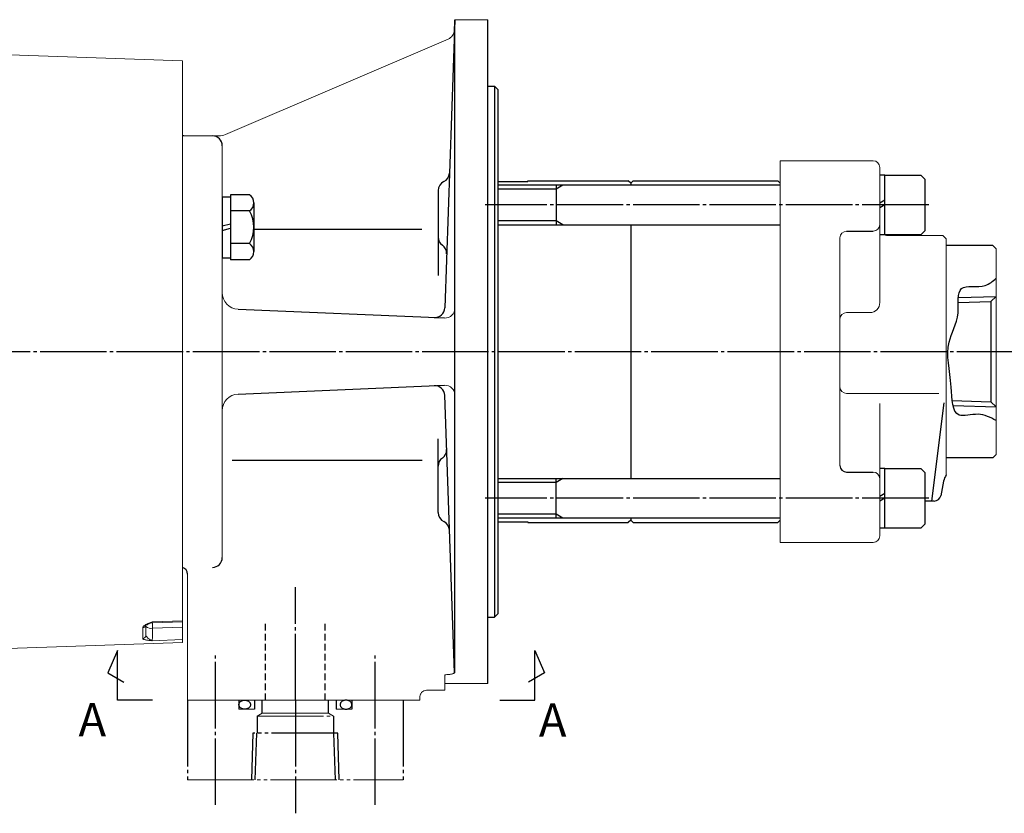
# Model space of a CAD drawing. Extents: x 0 to 1665, y 0 to 1177.
# Drawn here: x 884 to 1180, y 525 to 764 of the extents above; entities that cross this region are included whole.
import ezdxf

# ---------------------------------------------------------------- set-up
doc = ezdxf.new("R2010")
doc.units = 0
doc.header["$MEASUREMENT"] = 0
for name, pattern in [('CENTER', [23, 20, -1, 1, -1]), ('HIDDEN', [3, 2, -1]), ('PHANTOM', [25, 20, -1, 1, -1, 1, -1])]:
    doc.linetypes.add(name, pattern=pattern)
doc.layers.get('0').update_dxf_attribs({"linetype": 'CONTINUOUS'})
for name, color, linetype in [('CEN', 1, 'CENTER'), ('CLOUD', 1, 'CONTINUOUS'), ('DIM', 2, 'CONTINUOUS'), ('GAIKEI', 4, 'CONTINUOUS'), ('KAKURE', 3, 'HIDDEN'), ('SOUZOU', 1, 'PHANTOM')]:
    doc.layers.add(name, color=color, linetype=linetype)
doc.styles.get("Standard").update_dxf_attribs({"font": 'spp', "bigfont": 'nbigfont'})

# ---------------------------------------------------------------- blocks, each defined once
blk = doc.blocks.new('M10B')
for p, q in [((-7.35, 7), (7.35, 7)), ((-9.8, 5.69), (-9.8, 0)), ((-4.9, 5.69), (-4.9, 0)), ((4.9, 5.69), (4.9, 0)), ((9.8, 5.69), (9.8, 0)), ((-9.8, 0), (9.8, 0))]:
    blk.add_line(p, q)
for centre, radius, start, end in [((-7.35, 4.06), 2.94, 33.6264, 146.3736), ((0, -2.8), 9.8, 60, 120), ((7.35, 4.06), 2.94, 33.6264, 146.3736)]:
    blk.add_arc(centre, radius, start, end)

msp = doc.modelspace()

# ---------------------------------------------------------------- linework, layer by layer
at = {"layer": 'CEN'}
for p, q in [((1157.72, 707.87), (1024.15, 707.87)), ((499.17, 663.68), (1194.32, 663.68)), ((1157.72, 619.5), (1024.15, 619.5)), ((967, 558.68), (967, 592.76)), ((943, 527.19), (943, 573.07)), ((991, 527.19), (991, 573.07)), ((967, 558.68), (967, 524.6))]:
    msp.add_line(p, q, dxfattribs=at)
at = {"layer": 'CLOUD'}
for p, q in [((1166.64, 679.95), (1178, 680.31)), ((1165.05, 647.46), (1178, 647.06))]:
    msp.add_line(p, q, dxfattribs=at)
for points in [[(1047.58, 713.87), (1045.5, 712.67), (1028, 712.67)], [(1047.58, 701.87), (1045.5, 703.07), (1028, 703.07)], [(1047.58, 625.5), (1045.5, 624.3), (1028, 624.3)], [(1047.58, 613.5), (1045.5, 614.7), (1028, 614.7)]]:
    msp.add_lwpolyline(points, dxfattribs=at)
at = {"layer": 'DIM'}
for p, q in [((1144.5, 709.31), (1143, 708.44)), ((1144.5, 707.87), (1143, 707)), ((945, 701.53), (947.5, 702.2)), ((945, 700.19), (947.5, 700.86)), ((1144.5, 620.94), (1143, 620.07)), ((1144.5, 619.5), (1143, 618.63))]:
    msp.add_line(p, q, dxfattribs=at)
for points in [[(924.01, 558.64), (913.43, 558.64), (913.43, 573.61), (910.55, 566.9), (915.39, 564.11)], [(1028.56, 558.64), (1039.13, 558.64), (1039.13, 573.61), (1042.02, 566.9), (1037.17, 564.11)]]:
    msp.add_lwpolyline(points, dxfattribs=at)
msp.add_open_spline([(1178, 642.93), (1176.29, 643.84), (1172.89, 645.67), (1164.71, 642.79), (1164.84, 655.75), (1162.02, 665.35), (1167.58, 673.97), (1165.54, 684.73), (1174.19, 682.42), (1177.01, 684.91), (1178, 685.78)], degree=3, knots=[0, 0, 0, 0, 5.750602, 11.47311, 20.165367, 33.711823, 43.000949, 50.351141, 57.566736, 61.47357, 61.47357, 61.47357, 61.47357], dxfattribs=at)
at = {"layer": 'GAIKEI'}
for p, q in [((1015, 763.68), (1011.97, 676.84)), ((1015, 566.99), (1015, 763.68)), ((1025, 563.68), (1025, 763.68)), ((1025, 743.68), (1027, 743.68)), ((1028, 742.68), (1027, 743.68)), ((1027, 743.68), (1027, 583.68)), ((1028, 742.68), (1028, 584.68)), ((1028, 714.91), (1037, 714.91)), ((1037, 715.18), (1067.25, 715.18)), ((1037, 714.91), (1037, 715.16)), ((1068, 714.43), (1067.25, 715.18)), ((1068.75, 715.18), (1068, 714.43)), ((1068.75, 715.18), (1112.25, 715.18)), ((1113, 714.43), (1112.25, 715.18)), ((1144.5, 716.87), (1143, 716.87)), ((1144.5, 716.87), (1155.3, 716.87)), ((1144.5, 698.87), (1144.5, 716.87)), ((1144.5, 698.87), (1144.5, 716.87)), ((1155.3, 716.87), (1156.5, 715.67)), ((1156.5, 715.67), (1156.5, 700.07)), ((1010, 712.19), (1010, 686.59)), ((1045.5, 713.87), (1045.5, 701.87)), ((1068, 714.43), (1068, 713.88)), ((945, 710.36), (945, 691.96)), ((945, 710.36), (947.5, 710.36)), ((954.37, 700.54), (1005.08, 700.54)), ((1068, 701.88), (1068, 625.48)), ((1133, 699.97), (1141, 699.97)), ((1155.3, 698.87), (1156.5, 700.07)), ((1144.5, 698.87), (1143, 698.87)), ((1155.3, 698.87), (1144.5, 698.87)), ((1177, 695.68), (1163, 695.68)), ((1178, 694.68), (1177, 695.68)), ((945, 691.96), (947.5, 691.96)), ((1176.47, 678.78), (1178, 680.31)), ((949.79, 676.47), (1011.94, 673.82)), ((1166.6, 678.47), (1176.47, 678.78)), ((1176.47, 678.78), (1176.47, 648.58)), ((949.79, 650.89), (1011.94, 653.55)), ((1014.89, 566.89), (1011.97, 650.52)), ((1158.68, 618.68), (1162.35, 648.3)), ((1164.81, 648.95), (1176.47, 648.58)), ((1176.47, 648.58), (1178, 647.06)), ((1010, 615.18), (1010, 637.4)), ((1177, 631.68), (1163, 631.68)), ((948, 630.96), (1005.2, 630.96)), ((1133, 627.39), (1141, 627.39)), ((1144.5, 628.5), (1143, 628.5)), ((1144.5, 628.5), (1155.3, 628.5)), ((1144.5, 610.5), (1144.5, 628.5)), ((1144.5, 610.5), (1144.5, 628.5)), ((1155.3, 628.5), (1156.5, 627.3)), ((1156.5, 627.3), (1156.5, 611.7)), ((1045.5, 613.5), (1045.5, 625.5)), ((1162.2, 624.66), (1161.32, 620.29)), ((1159.36, 618.68), (1156.5, 618.68)), ((1028, 612.41), (1037, 612.41)), ((1037, 612.41), (1037, 612.16)), ((1037, 612.18), (1067.25, 612.18)), ((1068, 612.93), (1067.25, 612.18)), ((1068, 613.48), (1068, 612.93)), ((1068.75, 612.18), (1068, 612.93)), ((1068.75, 612.18), (1112.25, 612.18)), ((1113, 612.93), (1112.25, 612.18)), ((1155.3, 610.5), (1156.5, 611.7)), ((1144.5, 610.5), (1143, 610.5)), ((1155.3, 610.5), (1144.5, 610.5)), ((1028, 584.68), (1027, 583.68)), ((1025, 583.68), (1027, 583.68))]:
    msp.add_line(p, q, dxfattribs=at)
at = {"layer": 'GAIKEI', "lineweight": 15}
for p, q in [((1014.9, 762.79), (1014.82, 760.48)), ((1025, 763.68), (1015.07, 763.68)), ((1015.07, 763.68), (1015.07, 567.18)), ((1013, 757.83), (945.94, 729.09)), ((933, 751.27), (878, 753.19)), ((933, 576.1), (933, 751.27)), ((933, 728.66), (933, 598.62)), ((943.97, 728.68), (933.4, 728.68)), ((945, 725.68), (945, 601.68)), ((1141, 721.18), (1113, 721.18)), ((1113, 606.18), (1113, 721.18)), ((1143, 678.44), (1143, 719.18)), ((1131, 629.39), (1131, 697.97)), ((1145, 698.68), (1162, 698.68)), ((1163, 697.68), (1162, 698.68)), ((1163, 626.55), (1163, 697.68)), ((1178, 632.68), (1178, 694.68)), ((1133, 675.44), (1140, 675.44)), ((1133, 651.07), (1160.79, 651.07)), ((1143, 608.18), (1143, 648.07)), ((1177, 631.68), (1178, 632.68)), ((1141, 606.18), (1113, 606.18)), ((934.5, 596.76), (934.5, 558.68)), ((923.31, 581.99), (923.93, 582.24)), ((923.87, 582.02), (933.16, 582.33)), ((923.93, 582.24), (933, 582.55)), ((924, 580.36), (924, 582.02)), ((933, 582.16), (933, 580.67)), ((921.03, 577.27), (921.03, 580.51)), ((933, 580.67), (924, 580.36)), ((870.93, 573.93), (933, 576.1)), ((933, 576.92), (923.93, 576.61)), ((933, 576.1), (933, 576.92)), ((1012, 566.36), (1012, 561.68)), ((1012, 563.68), (1025, 563.68)), ((1006.5, 561.68), (1012, 561.68)), ((934.5, 558.68), (1004.5, 558.68)), ((1004.5, 558.68), (1004.5, 559.68))]:
    msp.add_line(p, q, dxfattribs=at)
at = {"layer": 'GAIKEI'}
for points in [[(1113, 713.87), (1028, 713.87)], [(1028, 701.87), (1113, 701.87)], [(1028, 625.5), (1113, 625.5)], [(1113, 613.5), (1028, 613.5)]]:
    msp.add_lwpolyline(points, dxfattribs=at)
at = {"layer": 'GAIKEI', "lineweight": 15}
for centre, radius, start, end in [((1017.9, 762.68), 3, 160.5288, 178), ((1011.82, 760.58), 3, 293.1694, 357.9836), ((943.97, 733.68), 5, 270, 293.1986), ((1141, 719.18), 2, 0, 90), ((1133, 697.97), 2, 90, 180), ((1141, 701.97), 2, 270, 0), ((1145, 700.68), 2, 245.1563, 270), ((950, 681.47), 5, 180, 267.5515), ((1012.07, 676.81), 3, 267.5515, 0), ((1140, 678.44), 3, 270, 0), ((1133, 673.44), 2, 90, 180), ((1012.07, 650.55), 3, 0, 92.4485), ((1133, 653.07), 2, 180, 270), ((950, 645.9), 5, 92.4485, 180), ((1141, 625.39), 2, 0, 90), ((1141, 608.18), 2, 270, 0), ((921.03, 581.48), 0.971, 270.352, 358.4109), ((923.53, 582.68), 2.37, 229.6097, 281.3684)]:
    msp.add_arc(centre, radius, start, end, dxfattribs=at)
at = {"layer": 'GAIKEI'}
for centre, radius, start, end in [((933.4, 725.68), 3, 90, 97.6057), ((942, 725.68), 3, 0, 90), ((1013, 712.19), 3, 115.8006, 180), ((1010.39, 717.59), 3, 295.8006, 358), ((1013, 698.19), 3, 180, 234.7819), ((1009.54, 693.29), 3, 358, 54.7819), ((1008.97, 676.95), 3, 267.5515, 358), ((1008.97, 650.42), 3, 2, 92.4485), ((1013, 629.18), 3, 125.2181, 180), ((1009.54, 634.08), 3, 305.2181, 2), ((1133, 629.39), 2, 180, 270), ((1167.1, 623.68), 5, 145.0652, 168.6901), ((1159.36, 620.68), 2, 270, 348.6901), ((1013, 615.18), 3, 180, 244.1994), ((1010.39, 609.78), 3, 2, 64.1994), ((942, 601.68), 3, 270, 0), ((932.5, 596.68), 2, 0, 75.5225)]:
    msp.add_arc(centre, radius, start, end, dxfattribs=at)
at = {"layer": 'GAIKEI', "lineweight": 15}
for points, knots in [([(921.03, 580.51), (921.04, 580.53), (921.04, 580.57), (921.05, 580.63), (921.07, 580.69), (921.11, 580.77), (921.17, 580.87), (921.31, 581.02), (921.55, 581.22), (921.93, 581.44), (922.37, 581.66), (922.87, 581.86), (923.39, 582.05), (923.75, 582.18), (923.93, 582.24)], [0, 0, 0, 0, 0.031093, 0.062326, 0.093762, 0.125466, 0.187445, 0.250446, 0.372419, 0.50046, 0.625675, 0.750543, 0.875214, 1, 1, 1, 1]), ([(922.23, 581.45), (922.24, 581.44), (922.29, 581.37), (922.47, 581.48), (922.76, 581.68), (923.04, 581.79), (923.15, 581.84)], [0, 0, 0, 0, 0.0979, 0.461381, 0.800834, 1, 1, 1, 1]), ([(923.15, 581.84), (923.21, 581.87), (923.44, 581.97), (923.73, 582), (923.93, 582.02)], [0, 0, 0, 0, 0.287466, 1, 1, 1, 1]), ([(923.93, 582.24), (923.93, 582.17), (923.93, 582.03), (923.93, 582.03), (923.93, 582.02)], [0, 0, 0, 0, 0.516351, 1, 1, 1, 1]), ([(921.03, 577.27), (921.15, 577.27), (921.27, 577.3), (921.51, 577.4), (921.63, 577.47), (921.81, 577.67), (921.89, 577.78), (921.98, 578.02), (922, 578.14), (922, 578.25)], [0, 0, 0, 0, 0.25, 0.25, 0.5, 0.5, 0.75, 0.75, 1, 1, 1, 1]), ([(923.93, 576.61), (923.69, 576.67), (923.45, 576.78), (923, 577.06), (922.79, 577.23), (922.51, 577.47), (922.43, 577.54), (922.28, 577.7), (922.22, 577.77), (922.06, 577.99), (922, 578.12), (922, 578.25)], [0, 0, 0, 0, 0.25, 0.25, 0.5, 0.5, 0.625, 0.625, 0.75, 0.75, 1, 1, 1, 1]), ([(924, 580.36), (924, 580.32), (924, 580.23), (923.99, 580.08), (923.99, 579.92), (923.98, 579.69), (923.98, 579.42), (923.97, 578.99), (923.96, 578.47), (923.95, 577.9), (923.94, 577.42), (923.93, 577.09), (923.93, 576.88), (923.93, 576.76), (923.93, 576.66), (923.93, 576.63), (923.93, 576.61)], [0, 0, 0, 0, 0.026268, 0.055765, 0.088636, 0.125025, 0.186817, 0.250408, 0.382149, 0.500056, 0.628461, 0.749718, 0.81255, 0.875498, 0.938123, 1, 1, 1, 1]), ([(933, 580.67), (933, 580.46), (933, 580.25), (933, 579.83), (933, 579.62), (933, 579.2), (933, 579), (933, 578.6), (933, 578.41), (933, 578.06), (933, 577.89), (933, 577.6), (933, 577.47), (933, 577.24), (933, 577.14), (933, 577), (933, 576.95), (933, 576.92)], [0, 0, 0, 0, 0.125, 0.125, 0.25, 0.25, 0.375, 0.375, 0.5, 0.5, 0.625, 0.625, 0.75, 0.75, 0.875, 0.875, 1, 1, 1, 1]), ([(923.93, 576.61), (923.75, 576.63), (923.39, 576.66), (922.87, 576.71), (922.37, 576.77), (921.93, 576.84), (921.55, 576.92), (921.31, 577.01), (921.17, 577.08), (921.09, 577.14), (921.04, 577.2), (921.04, 577.25), (921.03, 577.27)], [0, 0, 0, 0, 0.12479, 0.249465, 0.374336, 0.499556, 0.627588, 0.749578, 0.812572, 0.874562, 0.937684, 1, 1, 1, 1]), ([(1015.07, 567.18), (1015.07, 567.07), (1015, 566.96), (1014.78, 566.81), (1014.69, 566.77), (1014.48, 566.68), (1014.36, 566.64), (1014.08, 566.56), (1013.92, 566.53), (1013.59, 566.47), (1013.41, 566.44), (1013.03, 566.4), (1012.83, 566.39), (1012.42, 566.37), (1012.21, 566.36), (1012, 566.36)], [0, 0, 0, 0, 0.25, 0.25, 0.375, 0.375, 0.5, 0.5, 0.625, 0.625, 0.75, 0.75, 0.875, 0.875, 1, 1, 1, 1]), ([(1004.5, 559.68), (1004.5, 559.81), (1004.51, 559.94), (1004.56, 560.2), (1004.6, 560.33), (1004.7, 560.57), (1004.76, 560.68), (1004.91, 560.9), (1004.99, 561), (1005.27, 561.28), (1005.49, 561.43), (1005.97, 561.63), (1006.24, 561.68), (1006.5, 561.68)], [0, 0, 0, 0, 0.125, 0.125, 0.25, 0.25, 0.375, 0.375, 0.5, 0.5, 0.75, 0.75, 1, 1, 1, 1])]:
    msp.add_open_spline(points, degree=3, knots=knots, dxfattribs=at)
msp.add_open_spline([(922, 578.25), (922, 579.03), (922, 580.11), (922, 581.46)], degree=3, dxfattribs=at)
at = {"layer": 'KAKURE'}
for p, q in [((958, 558.68), (958, 582.37)), ((976, 558.68), (976, 582.37))]:
    msp.add_line(p, q, dxfattribs=at)
at = {"layer": 'SOUZOU'}
for p, q in [((934.5, 558.68), (934.5, 534.68)), ((950, 558.68), (950, 555.98)), ((954.7, 558.68), (954.7, 555.98)), ((957, 554.78), (957, 558.68)), ((977, 554.78), (977, 558.68)), ((979.3, 558.68), (979.3, 555.98)), ((984, 558.68), (984, 555.98)), ((999.5, 558.68), (999.5, 534.68)), ((955.5, 553.88), (955.5, 548.78)), ((978.5, 553.88), (978.5, 548.78))]:
    msp.add_line(p, q, dxfattribs=at)
at = {"layer": 'SOUZOU', "lineweight": 15}
for p, q in [((950, 555.98), (954.7, 555.98)), ((957, 554.78), (955.5, 553.88)), ((957, 554.78), (977, 554.78)), ((977, 554.78), (978.5, 553.88)), ((984, 555.98), (979.3, 555.98)), ((955.5, 553.88), (978.5, 553.88)), ((934.5, 534.68), (999.5, 534.68))]:
    msp.add_line(p, q, dxfattribs=at)
at = {"layer": 'SOUZOU'}
for points in [[(980.22, 534.68), (979.78, 548.78), (954.22, 548.78), (953.78, 534.68)], [(954.94, 534.68), (955.38, 548.78)], [(979.06, 534.68), (978.62, 548.78)]]:
    msp.add_lwpolyline(points, dxfattribs=at)
msp.add_ellipse((951.75, 557.33), major_axis=(-1.75, 0), ratio=0.771429, dxfattribs=at)
at = {"layer": 'SOUZOU', "extrusion": (0, 0, -1)}
msp.add_ellipse((982.25, 557.33), major_axis=(1.75, 0), ratio=0.771429, dxfattribs=at)

# ---------------------------------------------------------------- block references
at = {"layer": 'GAIKEI', "rotation": 270}
msp.add_blockref('M10B', (947.5, 701.16), dxfattribs=at)

# ---------------------------------------------------------------- texts
at = {"layer": 'DIM'}
for p in [(901.71, 547.8), (1040.34, 547.69)]:
    msp.add_text('A', height=10, dxfattribs=at).set_placement(p)

doc.saveas('drawing.dxf')
